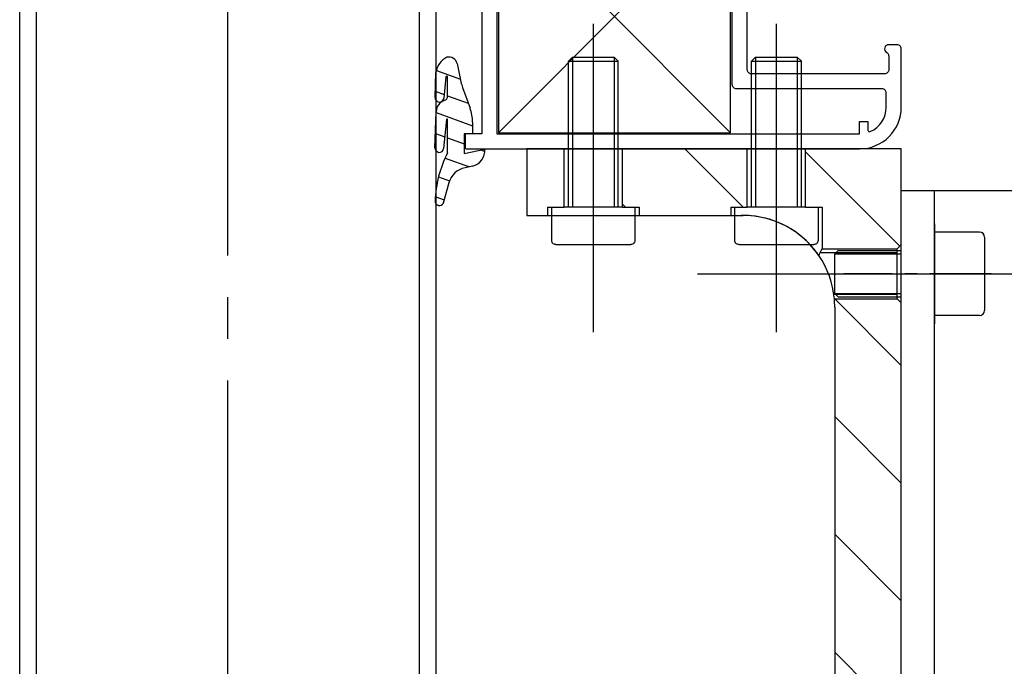
# Model space of a CAD drawing. Units: inches. Extents: x 3011 to 3844, y -3833 to -3249.
# Drawn here: x 3745 to 3769, y -3437 to -3421 of the extents above; entities that cross this region are included whole.
import ezdxf

# ---------------------------------------------------------------- set-up
doc = ezdxf.new("R2010")
doc.units = ezdxf.units.IN
for name, pattern in [('DASH_CENTER', [14, 11, -1, 1, -1]), ('DASHED', [15, 7, -8]), ('DOT_CENTER', [14, 12, -1, 0, -1]), ('OGLT0', [13, 5, -3, 2, -3]), ('PHANTOM', [13, 10, -1, 0, -1, 0, -1])]:
    doc.linetypes.add(name, pattern=pattern)
doc.layers.get('0').update_dxf_attribs({"linetype": 'OGLT0'})
for name, color, linetype in [('1', 7, 'Continuous'), ('5', 145, 'Continuous'), ('50', 1, 'Continuous'), ('7', 4, 'DASH_CENTER'), ('8', 8, 'Continuous'), ('MB-inne', 8, 'Continuous'), ('MB-kreskowanie', 8, 'Continuous'), ('MB-profile', 7, 'Continuous'), ('MB-uszczelki_tworzywa', 8, 'Continuous'), ('MITTE', 3, 'DASH_CENTER'), ('VERDECKT', 3, 'PHANTOM')]:
    doc.layers.add(name, color=color, linetype=linetype)
pattern_1 = [(-45, (-0.314, -0.314), (-1e-14, 2.828427), []), (45, (-5.032, 5.032), (-2.828427, -1e-14), [])]
pattern_2 = [(-45, (0, 0), (1.4142136, 1.4142136), [])]
pattern_3 = [(160, (-1096.91803, -3013.7575), (0.284641517, -0.610415704), [])]

# ---------------------------------------------------------------- blocks, each defined once
blk = doc.blocks.new('K417884X')
at = {"layer": 'MB-profile', "color": 7, "linetype": 'Continuous'}
blk.add_lwpolyline([(-2.5, -25), (-104.7, -25), (-105, -24.7), (-105, -22.5), (-104.5, -22), (-104, -22), (-104, -23.5), (-102, -23.5), (-102, -19.75), (-101.75, -19.5), (-102, -19.25), (-102, -15.5), (-104, -15.5), (-104, -17), (-104.5, -17), (-105, -16.5), (-105, -13), (-104, -13), (-104, -14), (-102, -14), (-102, -6.5), (-102.5, -6), (-119.7, -6), (-120, -5.7), (-120, -4), (-119.5, -3.5), (-118.5, -3.5), (-118.5, -4.5), (-116.49, -4.5), (-115.99, -4), (-115.99, -2.75), (-114.4, 0), (-115.99, 2.75), (-115.99, 4), (-116.49, 4.5), (-118.5, 4.5), (-118.5, 3.5), (-119.5, 3.5), (-120, 4), (-120, 5.7), (-119.7, 6), (-102.5, 6), (-102, 6.5), (-102, 14), (-104, 14), (-104, 13), (-105, 13), (-105, 16.5), (-104.5, 17), (-104, 17), (-104, 15.5), (-102, 15.5), (-102, 19.25), (-101.75, 19.5), (-102, 19.75), (-102, 23.5), (-104, 23.5), (-104, 22), (-104.5, 22), (-105, 22.5), (-105, 24.7), (-104.7, 25), (-2.5, 25, -0.414214), (0, 22.5), (0, -22.5, -0.414214), (-2.5, -25)], format="xyb", close=True, dxfattribs=at)
for points in [[(-3, -23), (-99.5, -23), (-100, -22.5), (-100, 22.5), (-99.5, 23), (-3, 23), (-2.5, 22.5), (-2.5, -22.5), (-3, -23)], [(-101.91, -3.62), (-102.39, -4), (-112.38, -4), (-112.81, -3.25), (-111.4, -0.8), (-111.4, 0.8), (-112.81, 3.25), (-112.38, 4), (-102.39, 4), (-101.91, 3.62), (-101, 0), (-101.91, -3.62)]]:
    blk.add_lwpolyline(points, close=True, dxfattribs=at)
blk = doc.blocks.new('80124216')
at = {"layer": '5', "color": 145, "linetype": 'Continuous'}
for p, q in [((0.2, -0.1), (28.07, -28.1)), ((28.07, -0.1), (0.2, -28.1))]:
    blk.add_line(p, q, dxfattribs=at)
blk.add_lwpolyline([(0.2, -0.1), (28.07, -0.1), (28.07, -28.1), (0.2, -28.1), (0.2, -0.1)], close=True, dxfattribs=at)
blk = doc.blocks.new('K518031X')
at = {"layer": 'MB-kreskowanie', "linetype": 'Continuous'}
h = blk.add_hatch(dxfattribs=at)
h.set_pattern_fill('CUSTOM6', color=8, scale=2, angle=-45, pattern_type=2)
h.set_pattern_definition(pattern_1)
edge = h.paths.add_edge_path()
edge.add_line((-54.36, -39), (-52.77, -39))
edge.add_arc((-52.77, -39.5), 0.5, 20, 90, ccw=False)
edge.add_line((-52.3, -39.33), (-50.36, -44.66))
edge.add_arc((-50.6, -44.75), 0.25, -90, 20, ccw=False)
edge.add_line((-50.6, -45), (-54.71, -45))
edge.add_arc((-54.71, -44.75), 0.25, 170, 270, ccw=False)
edge.add_line((-54.96, -44.71), (-54.41, -41.59))
edge.add_arc((-54.9, -41.5), 0.5, 350, 450)
edge.add_line((-54.9, -41), (-56.36, -41))
edge.add_arc((-56.36, -40.5), 0.5, 180, 270, ccw=False)
edge.add_line((-56.86, -40.5), (-56.86, -25.5))
edge.add_arc((-56.36, -25.5), 0.5, 90, 180, ccw=False)
edge.add_line((-56.36, -25), (-54.9, -25))
edge.add_arc((-54.9, -24.5), 0.5, 270, 370)
edge.add_line((-54.41, -24.41), (-54.96, -21.29))
edge.add_arc((-54.71, -21.25), 0.25, 90, 190, ccw=False)
edge.add_line((-54.71, -21), (-50.6, -21))
edge.add_arc((-50.6, -21.25), 0.25, -20, 90, ccw=False)
edge.add_line((-50.36, -21.34), (-52.3, -26.67))
edge.add_arc((-52.77, -26.5), 0.5, 270, 340, ccw=False)
edge.add_line((-52.77, -27), (-54.36, -27))
edge.add_arc((-54.36, -27.5), 0.5, 90, 180)
edge.add_line((-54.86, -27.5), (-54.86, -38.5))
edge.add_arc((-54.36, -38.5), 0.5, 180, 270)
h = blk.add_hatch(dxfattribs=at)
h.set_pattern_fill('CUSTOM7', color=8, scale=2, angle=-45, pattern_type=2)
h.set_pattern_definition(pattern_1)
edge = h.paths.add_edge_path()
edge.add_line((-23.91, -39), (-25.5, -39))
edge.add_arc((-25.5, -39.5), 0.5, 90, 160)
edge.add_line((-25.97, -39.33), (-27.91, -44.66))
edge.add_arc((-27.68, -44.75), 0.25, 160, 270)
edge.add_line((-27.68, -45), (-23.56, -45))
edge.add_arc((-23.56, -44.75), 0.25, 270, 370)
edge.add_line((-23.31, -44.71), (-23.86, -41.59))
edge.add_arc((-23.37, -41.5), 0.5, 90, 190, ccw=False)
edge.add_line((-23.37, -41), (-21.91, -41))
edge.add_arc((-21.91, -40.5), 0.5, 270, 360)
edge.add_line((-21.41, -40.5), (-21.41, -25.5))
edge.add_arc((-21.91, -25.5), 0.5, 0, 90)
edge.add_line((-21.91, -25), (-23.37, -25))
edge.add_arc((-23.37, -24.5), 0.5, 170, 270, ccw=False)
edge.add_line((-23.86, -24.41), (-23.31, -21.29))
edge.add_arc((-23.56, -21.25), 0.25, 350, 450)
edge.add_line((-23.56, -21), (-27.68, -21))
edge.add_arc((-27.68, -21.25), 0.25, 90, 200)
edge.add_line((-27.91, -21.34), (-25.97, -26.67))
edge.add_arc((-25.5, -26.5), 0.5, 200, 270)
edge.add_line((-25.5, -27), (-23.91, -27))
edge.add_arc((-23.91, -27.5), 0.5, 0, 90, ccw=False)
edge.add_line((-23.41, -27.5), (-23.41, -38.5))
edge.add_arc((-23.91, -38.5), 0.5, 270, 360, ccw=False)
at = {"layer": 'MB-profile', "color": 7, "linetype": 'Continuous'}
for points in [[(-21.48, -22.41, 0.267874), (-21.55, -22.28, -0.535258), (-21.48, -21.41), (-21.48, -20.1), (-15.82, -20.1), (-15.82, -16.3), (-17.32, -16.3), (-17.32, -18.3), (-21.32, -18.3), (-21.32, -12.8), (-21.57, -12.55), (-21.32, -12.3), (-21.32, -6.8), (-17.32, -6.8), (-17.32, -8.8), (-15.82, -8.8), (-15.82, -5), (-34.72, -5, -0.414214), (-35.72, -4), (-35.72, 3, -0.414214), (-29.22, 9.5), (-26.59, 9.5, -0.267949), (-26.16, 9.25, 0.767327), (-25.22, 9.5), (-25.22, 10.7, 0.414214), (-25.52, 11), (-29.22, 11, 0.414214), (-37.22, 3), (-37.22, -18.5, -0.414214), (-37.72, -19), (-61.62, -19, 0.414214), (-61.82, -19.2), (-61.82, -20.8, 0.414214), (-61.62, -21), (-56.82, -21), (-56.82, -21.41, -0.535258), (-56.75, -22.28, 0.267874), (-56.82, -22.41), (-56.82, -24.33, 0.388879), (-56.55, -24.63), (-55.33, -24.74, 0.198912), (-54.6, -24.51), (-54.17, -24.14, 0.57735), (-54.21, -23.89), (-54.51, -23.78), (-54.76, -22.36, 0.065543), (-54.8, -22.23), (-55.31, -21.13, -0.69627), (-54.57, -21), (-50.55, -21, -0.520477), (-50.37, -21.27), (-51.26, -23.73, 0.520567), (-51.07, -24), (-50.26, -23.99, 0.315299), (-47.44, -22.02), (-47.19, -21.33, -0.315377), (-46.72, -21), (-31.58, -21, -0.315377), (-31.11, -21.33), (-30.86, -22.02, 0.315299), (-28.04, -23.99), (-27.23, -24, 0.520567), (-27.04, -23.73), (-27.93, -21.27, -0.520477), (-27.75, -21), (-23.73, -21, -0.69627), (-22.99, -21.13), (-23.5, -22.23, 0.065543), (-23.54, -22.36), (-23.79, -23.78), (-24.09, -23.89, 0.57735), (-24.13, -24.14), (-23.7, -24.51, 0.198912), (-22.97, -24.74), (-21.75, -24.63, 0.388879), (-21.48, -24.33), (-21.48, -22.41)], [(-24.12, -41.86, 0.57735), (-24.08, -42.11), (-23.78, -42.22), (-23.53, -43.64, 0.065543), (-23.49, -43.77), (-22.97, -44.87, -0.69627), (-23.71, -45), (-27.73, -45, -0.520477), (-27.92, -44.73), (-27.03, -42.27, 0.520567), (-27.21, -42), (-28.02, -42.01, 0.315299), (-30.84, -43.98), (-31.09, -44.67, -0.315377), (-31.56, -45), (-46.71, -45, -0.315377), (-47.18, -44.67), (-47.43, -43.98, 0.315299), (-50.25, -42.01), (-51.06, -42, 0.520567), (-51.25, -42.27), (-50.35, -44.73, -0.520477), (-50.54, -45), (-54.56, -45, -0.69627), (-55.3, -44.87), (-54.78, -43.77, 0.065543), (-54.75, -43.64), (-54.49, -42.22), (-54.2, -42.11, 0.57735), (-54.15, -41.86), (-54.58, -41.49, 0.198912), (-55.31, -41.26), (-56.53, -41.37, 0.388879), (-56.81, -41.67), (-56.81, -43.59, 0.267874), (-56.73, -43.72, -0.535258), (-56.81, -44.59), (-56.81, -45), (-61.69, -45, 0.414214), (-61.89, -45.2), (-61.89, -46.8, 0.414214), (-61.69, -47), (-42.79, -47, -0.414214), (-42.29, -47.5), (-42.29, -75.2), (-44.09, -75.2, 0.414214), (-44.29, -75.4), (-44.29, -76.8, 0.414214), (-44.09, -77), (3.11, -77, 0.414214), (8.11, -72), (8.11, -65, 0.414214), (7.61, -64.5), (6.61, -64.5, 0.767478), (6.36, -65.43, -0.267949), (6.61, -65.87), (6.61, -67.5, -0.414214), (6.11, -68), (-9.89, -68, -0.414214), (-10.39, -67.5), (-10.39, -50.5, -0.414214), (-9.89, -50), (-3.39, -50, 0.414214), (-1.89, -48.5), (-1.89, -45.3, 0.414214), (-2.19, -45), (-3.89, -45, 0.414214), (-4.89, -46), (-3.39, -46), (-3.39, -48.3, -0.414214), (-3.59, -48.5), (-6.64, -48.5), (-6.89, -48.75), (-7.14, -48.5), (-10.19, -48.5, -0.414214), (-10.39, -48.3), (-10.39, -46), (-8.89, -46), (-8.89, -46, 0.414214), (-9.89, -45), (-21.46, -45), (-21.46, -44.59, -0.535258), (-21.54, -43.72, 0.267874), (-21.46, -43.59), (-21.46, -41.67, 0.388879), (-21.74, -41.37), (-22.96, -41.26, 0.198912), (-23.69, -41.49), (-24.12, -41.86)], [(6.31, -70.3, 0.414214), (5.81, -69.8), (-11.69, -69.8, -0.414214), (-12.19, -69.3), (-12.19, -47), (-40.49, -47), (-40.49, -75.2), (3.11, -75.2), (3.11, -73.7), (4.11, -73.7), (4.11, -74.75, 0.540575), (4.39, -74.93, 0.298217), (6.31, -72), (6.31, -70.3)]]:
    blk.add_lwpolyline(points, format="xyb", close=True, dxfattribs=at)
blk.add_lwpolyline([(-35.42, -19), (-35.42, -6.8), (-23.12, -6.8), (-23.12, -19), (-35.42, -19)], close=True, dxfattribs=at)
at = {"layer": 'MB-uszczelki_tworzywa', "color": 8, "linetype": 'Continuous'}
for points in [[(-54.36, -39), (-52.77, -39, -0.315299), (-52.3, -39.33), (-50.36, -44.66, -0.520567), (-50.6, -45), (-54.71, -45, -0.466308), (-54.96, -44.71), (-54.41, -41.59, 0.466308), (-54.9, -41), (-56.36, -41, -0.414214), (-56.86, -40.5), (-56.86, -25.5, -0.414214), (-56.36, -25), (-54.9, -25, 0.466308), (-54.41, -24.41), (-54.96, -21.29, -0.466308), (-54.71, -21), (-50.6, -21, -0.520567), (-50.36, -21.34), (-52.3, -26.67, -0.315299), (-52.77, -27), (-54.36, -27, 0.414214), (-54.86, -27.5), (-54.86, -38.5, 0.414214), (-54.36, -39)], [(-23.91, -39), (-25.5, -39, 0.315299), (-25.97, -39.33), (-27.91, -44.66, 0.520567), (-27.68, -45), (-23.56, -45, 0.466308), (-23.31, -44.71), (-23.86, -41.59, -0.466308), (-23.37, -41), (-21.91, -41, 0.414214), (-21.41, -40.5), (-21.41, -25.5, 0.414214), (-21.91, -25), (-23.37, -25, -0.466308), (-23.86, -24.41), (-23.31, -21.29, 0.466308), (-23.56, -21), (-27.68, -21, 0.520567), (-27.91, -21.34), (-25.97, -26.67, 0.315299), (-25.5, -27), (-23.91, -27, -0.414214), (-23.41, -27.5), (-23.41, -38.5, -0.414214), (-23.91, -39)]]:
    blk.add_lwpolyline(points, format="xyb", close=True, dxfattribs=at)
blk = doc.blocks.new('TOP__1', base_point=(2408.517, -2822.371))
at = {"xscale": 0.19999999999982, "yscale": 0.19999999999982, "zscale": 0.19999999999982}
blk.add_blockref('K518031X', (3764.475, -3408.914), dxfattribs=at)
at = {"xscale": 0.19999999999982, "yscale": 0.19999999999982, "zscale": 0.19999999999982, "rotation": -90}
blk.add_blockref('K417884X', (3749.911, -3440.107), dxfattribs=at)
at = {"layer": '8', "xscale": 0.19999999999982, "yscale": -0.19999999999982}
blk.add_blockref('80124216', (3756.378, -3423.954), dxfattribs=at)
blk = doc.blocks.new('E3000_Dachfenster__2', base_point=(2825.194, -3380.149))
blk.add_blockref('TOP__1', (2408.517, -2822.371))
blk = doc.blocks.new('E1500_Dachfenster', base_point=(3149.916, -3622.389))
blk.add_blockref('E3000_Dachfenster__2', (2825.194, -3380.149))
blk = doc.blocks.new('E3000_Dachfenster__5', base_point=(-282.957, -1672.455))
blk.add_blockref('E1500_Dachfenster', (3149.916, -3622.389))

msp = doc.modelspace()

# ---------------------------------------------------------------- hatches: boundary and pattern name
at = {"linetype": 'Continuous'}
h = msp.add_hatch(dxfattribs=at)
h.set_pattern_fill('_USER', color=3, scale=2, angle=-45, pattern_type=0)
h.set_pattern_definition(pattern_2)
h.paths.add_polyline_path([(3757.598, -3425.714), (3757.998, -3425.714), (3757.998, -3424.314), (3757.098, -3424.314), (3757.098, -3425.914), (3757.598, -3425.914)])
h = msp.add_hatch(dxfattribs=at)
h.set_pattern_fill('_USER', color=3, scale=2, angle=-45, pattern_type=0)
h.set_pattern_definition(pattern_2)
h.paths.add_polyline_path([(3762.398, -3424.314), (3762.398, -3425.714), (3761.998, -3425.714), (3761.998, -3425.914), (3759.798, -3425.914), (3759.798, -3425.714), (3759.398, -3425.714), (3759.398, -3424.314)])
h = msp.add_hatch(dxfattribs=at)
h.set_pattern_fill('_USER', color=3, scale=2, angle=-45, pattern_type=0)
h.set_pattern_definition(pattern_2)
h.paths.add_polyline_path([(3766.098, -3424.314), (3763.798, -3424.314), (3763.798, -3425.714), (3764.198, -3425.714), (3764.198, -3426.714), (3765.998, -3426.714), (3766.098, -3426.614)])
h = msp.add_hatch(dxfattribs=at)
h.set_pattern_fill('_USER', color=3, scale=2, angle=-45, pattern_type=0)
h.set_pattern_definition(pattern_2)
edge = h.paths.add_edge_path()
edge.add_line((3766.098, -3428.014), (3766.098, -3446.614))
edge.add_line((3766.098, -3446.614), (3765.998, -3446.714))
edge.add_line((3765.998, -3446.714), (3764.498, -3446.714))
edge.add_line((3764.498, -3446.714), (3764.498, -3428.114))
edge.add_arc((3762.298, -3428.114), 2.2, 0, 5.2159)
edge.add_line((3764.488, -3427.914), (3765.998, -3427.914))
edge.add_line((3765.998, -3427.914), (3766.098, -3428.014))
at = {"layer": 'MB-kreskowanie', "linetype": 'Continuous'}
h = msp.add_hatch(dxfattribs=at)
h.set_pattern_fill('CUSTOM16', color=8, scale=0.3, angle=20, pattern_type=2)
h.set_pattern_definition(pattern_3)
h.paths.add_polyline_path([(3755.595, -3424.425), (3756.09, -3424.321), (3756.087, -3424.401), (3756.068, -3424.478), (3756.035, -3424.551), (3755.987, -3424.615), (3755.928, -3424.669), (3755.859, -3424.709), (3755.794, -3424.733), (3755.613, -3424.774), (3755.523, -3424.796), (3755.439, -3424.836), (3755.365, -3424.892), (3755.304, -3424.961), (3755.257, -3425.041), (3755.228, -3425.129), (3755.227, -3425.13), (3755.092, -3425.615), (3755.082, -3425.633), (3755.068, -3425.648), (3755.051, -3425.661), (3755.032, -3425.669), (3755.012, -3425.674), (3754.991, -3425.675), (3754.971, -3425.672), (3754.952, -3425.664), (3754.934, -3425.653), (3754.919, -3425.639), (3754.908, -3425.622), (3754.899, -3425.603), (3754.895, -3425.582), (3754.895, -3425.568), (3754.968, -3425.021), (3755.149, -3424.5), (3755.192, -3424.412), (3755.192, -3423.608), (3755.191, -3423.606), (3755.191, -3423.605), (3755.19, -3423.603), (3755.189, -3423.601), (3755.187, -3423.6), (3755.185, -3423.599), (3755.183, -3423.599), (3755.181, -3423.598), (3755.179, -3423.599), (3755.177, -3423.599), (3755.176, -3423.6), (3755.174, -3423.602), (3755.173, -3423.603), (3755.172, -3423.605), (3755.172, -3423.607), (3755.172, -3423.607), (3755.098, -3424.307), (3755.094, -3424.327), (3755.086, -3424.346), (3755.074, -3424.363), (3755.059, -3424.378), (3755.042, -3424.389), (3755.022, -3424.396), (3755.002, -3424.4), (3754.981, -3424.399), (3754.961, -3424.394), (3754.942, -3424.386), (3754.926, -3424.373), (3754.912, -3424.358), (3754.901, -3424.34), (3754.894, -3424.321), (3754.891, -3424.3), (3754.891, -3424.293), (3754.921, -3423.423), (3754.928, -3423.364), (3754.948, -3423.308), (3754.979, -3423.256), (3755.019, -3423.211), (3755.067, -3423.176), (3755.121, -3423.15), (3755.124, -3423.149), (3755.143, -3423.141), (3755.159, -3423.129), (3755.173, -3423.113), (3755.184, -3423.096), (3755.191, -3423.076), (3755.194, -3423.056), (3755.194, -3423.051), (3755.194, -3422.591), (3755.194, -3422.587), (3755.192, -3422.584), (3755.191, -3422.58), (3755.188, -3422.577), (3755.185, -3422.575), (3755.181, -3422.573), (3755.177, -3422.572), (3755.173, -3422.571), (3755.169, -3422.572), (3755.166, -3422.573), (3755.162, -3422.575), (3755.159, -3422.578), (3755.157, -3422.581), (3755.155, -3422.585), (3755.154, -3422.589), (3755.154, -3422.589), (3755.101, -3423.099), (3755.096, -3423.12), (3755.088, -3423.139), (3755.076, -3423.156), (3755.062, -3423.17), (3755.044, -3423.181), (3755.025, -3423.188), (3755.004, -3423.192), (3754.984, -3423.191), (3754.964, -3423.186), (3754.945, -3423.178), (3754.928, -3423.165), (3754.914, -3423.15), (3754.904, -3423.132), (3754.897, -3423.113), (3754.894, -3423.092), (3754.894, -3423.083), (3754.914, -3422.478), (3754.939, -3422.383), (3754.983, -3422.295), (3755.043, -3422.218), (3755.117, -3422.154), (3755.179, -3422.117), (3755.219, -3422.111), (3755.259, -3422.114), (3755.297, -3422.124), (3755.333, -3422.142), (3755.365, -3422.166), (3755.391, -3422.196), (3755.41, -3422.231), (3755.422, -3422.269), (3755.422, -3422.269), (3755.516, -3422.708), (3755.554, -3422.842), (3755.734, -3423.335), (3755.783, -3423.528), (3755.794, -3423.677), (3755.794, -3423.954), (3755.595, -3423.954)])
h = msp.add_hatch(dxfattribs=at)
h.set_pattern_fill('CUSTOM18', color=8, scale=0.3, angle=20, pattern_type=2)
h.set_pattern_definition(pattern_3)
h.paths.add_polyline_path([(3755.595, -3424.425), (3756.09, -3424.321), (3756.087, -3424.401), (3756.068, -3424.478), (3756.035, -3424.551), (3755.987, -3424.615), (3755.928, -3424.669), (3755.859, -3424.709), (3755.794, -3424.733), (3755.613, -3424.774), (3755.523, -3424.796), (3755.439, -3424.836), (3755.365, -3424.892), (3755.304, -3424.961), (3755.257, -3425.041), (3755.228, -3425.129), (3755.227, -3425.13), (3755.092, -3425.615), (3755.082, -3425.633), (3755.068, -3425.648), (3755.051, -3425.661), (3755.032, -3425.669), (3755.012, -3425.674), (3754.991, -3425.675), (3754.971, -3425.672), (3754.952, -3425.664), (3754.934, -3425.653), (3754.919, -3425.639), (3754.908, -3425.622), (3754.899, -3425.603), (3754.895, -3425.582), (3754.895, -3425.568), (3754.968, -3425.021), (3755.149, -3424.5), (3755.192, -3424.412), (3755.192, -3423.608), (3755.191, -3423.606), (3755.191, -3423.605), (3755.19, -3423.603), (3755.189, -3423.601), (3755.187, -3423.6), (3755.185, -3423.599), (3755.183, -3423.599), (3755.181, -3423.598), (3755.179, -3423.599), (3755.177, -3423.599), (3755.176, -3423.6), (3755.174, -3423.602), (3755.173, -3423.603), (3755.172, -3423.605), (3755.172, -3423.607), (3755.172, -3423.607), (3755.098, -3424.307), (3755.094, -3424.327), (3755.086, -3424.346), (3755.074, -3424.363), (3755.059, -3424.378), (3755.042, -3424.389), (3755.022, -3424.396), (3755.002, -3424.4), (3754.981, -3424.399), (3754.961, -3424.394), (3754.942, -3424.386), (3754.926, -3424.373), (3754.912, -3424.358), (3754.901, -3424.34), (3754.894, -3424.321), (3754.891, -3424.3), (3754.891, -3424.293), (3754.921, -3423.423), (3754.928, -3423.364), (3754.948, -3423.308), (3754.979, -3423.256), (3755.019, -3423.211), (3755.067, -3423.176), (3755.121, -3423.15), (3755.124, -3423.149), (3755.143, -3423.141), (3755.159, -3423.129), (3755.173, -3423.113), (3755.184, -3423.096), (3755.191, -3423.076), (3755.194, -3423.056), (3755.194, -3423.051), (3755.194, -3422.591), (3755.194, -3422.587), (3755.192, -3422.584), (3755.191, -3422.58), (3755.188, -3422.577), (3755.185, -3422.575), (3755.181, -3422.573), (3755.177, -3422.572), (3755.173, -3422.571), (3755.169, -3422.572), (3755.166, -3422.573), (3755.162, -3422.575), (3755.159, -3422.578), (3755.157, -3422.581), (3755.155, -3422.585), (3755.154, -3422.589), (3755.154, -3422.589), (3755.101, -3423.099), (3755.096, -3423.12), (3755.088, -3423.139), (3755.076, -3423.156), (3755.062, -3423.17), (3755.044, -3423.181), (3755.025, -3423.188), (3755.004, -3423.192), (3754.984, -3423.191), (3754.964, -3423.186), (3754.945, -3423.178), (3754.928, -3423.165), (3754.914, -3423.15), (3754.904, -3423.132), (3754.897, -3423.113), (3754.894, -3423.092), (3754.894, -3423.083), (3754.914, -3422.478), (3754.939, -3422.383), (3754.983, -3422.295), (3755.043, -3422.218), (3755.117, -3422.154), (3755.179, -3422.117), (3755.219, -3422.111), (3755.259, -3422.114), (3755.297, -3422.124), (3755.333, -3422.142), (3755.365, -3422.166), (3755.391, -3422.196), (3755.41, -3422.231), (3755.422, -3422.269), (3755.422, -3422.269), (3755.516, -3422.708), (3755.554, -3422.842), (3755.734, -3423.335), (3755.783, -3423.528), (3755.794, -3423.677), (3755.794, -3423.954), (3755.595, -3423.954)])

# ---------------------------------------------------------------- linework, layer by layer
at = {"color": 7, "linetype": 'Continuous'}
for p, q in [((3758.097, -3422.212), (3758.195, -3422.114)), ((3758.097, -3422.212), (3758.188, -3422.212)), ((3758.097, -3422.714), (3758.097, -3422.212)), ((3758.188, -3422.212), (3759.297, -3422.212)), ((3758.195, -3422.114), (3758.52, -3422.114)), ((3758.52, -3422.114), (3759.199, -3422.114)), ((3759.199, -3422.114), (3759.297, -3422.212)), ((3759.297, -3422.714), (3759.297, -3422.212)), ((3762.497, -3422.212), (3762.595, -3422.114)), ((3762.497, -3422.714), (3762.497, -3422.212)), ((3762.588, -3422.212), (3763.697, -3422.212)), ((3762.595, -3422.114), (3763.02, -3422.114)), ((3763.02, -3422.114), (3763.599, -3422.114)), ((3763.599, -3422.114), (3763.697, -3422.212)), ((3763.697, -3422.714), (3763.697, -3422.212)), ((3757.998, -3424.314), (3757.098, -3424.314)), ((3757.098, -3424.314), (3757.098, -3425.914)), ((3757.998, -3424.314), (3757.098, -3424.314)), ((3757.098, -3424.314), (3757.098, -3425.914)), ((3757.998, -3425.714), (3757.998, -3424.314)), ((3759.398, -3424.314), (3757.998, -3424.314)), ((3759.398, -3424.314), (3757.998, -3424.314)), ((3759.398, -3424.314), (3757.998, -3424.314)), ((3758.097, -3424.314), (3758.097, -3424.314)), ((3759.297, -3424.314), (3759.297, -3424.314)), ((3759.398, -3425.714), (3759.398, -3424.314)), ((3762.398, -3424.314), (3759.398, -3424.314)), ((3762.398, -3424.314), (3759.398, -3424.314)), ((3762.398, -3425.714), (3762.398, -3424.314)), ((3763.798, -3424.314), (3762.398, -3424.314)), ((3763.798, -3424.314), (3762.398, -3424.314)), ((3766.098, -3424.314), (3763.798, -3424.314)), ((3763.798, -3425.714), (3763.798, -3424.314)), ((3766.098, -3424.314), (3763.798, -3424.314)), ((3766.098, -3426.614), (3766.098, -3424.314)), ((3766.098, -3426.614), (3766.098, -3424.314)), ((3757.598, -3425.714), (3757.998, -3425.714)), ((3757.598, -3425.714), (3757.598, -3425.914)), ((3759.398, -3425.714), (3757.998, -3425.714)), ((3759.398, -3425.714), (3759.798, -3425.714)), ((3759.798, -3425.714), (3759.798, -3425.914)), ((3761.998, -3425.714), (3762.398, -3425.714)), ((3761.998, -3425.714), (3761.998, -3425.914)), ((3763.798, -3425.714), (3762.398, -3425.714)), ((3763.798, -3425.714), (3764.198, -3425.714)), ((3764.198, -3425.714), (3764.198, -3426.714)), ((3757.098, -3425.914), (3757.598, -3425.914)), ((3757.098, -3425.914), (3757.598, -3425.914)), ((3757.598, -3425.914), (3759.798, -3425.914)), ((3757.598, -3425.914), (3757.847, -3425.914)), ((3757.698, -3426.514), (3757.698, -3425.914)), ((3759.547, -3425.914), (3759.798, -3425.914)), ((3759.698, -3425.914), (3759.698, -3426.514)), ((3759.798, -3425.914), (3761.998, -3425.914)), ((3759.798, -3425.914), (3761.998, -3425.914)), ((3761.998, -3425.914), (3762.298, -3425.914)), ((3761.998, -3425.914), (3762.247, -3425.914)), ((3762.098, -3426.514), (3762.098, -3425.914)), ((3757.7, -3426.536), (3757.698, -3426.514)), ((3757.707, -3426.557), (3757.7, -3426.536)), ((3757.719, -3426.576), (3757.707, -3426.557)), ((3757.735, -3426.592), (3757.719, -3426.576)), ((3757.754, -3426.604), (3757.735, -3426.592)), ((3759.658, -3426.592), (3759.639, -3426.604)), ((3759.674, -3426.576), (3759.658, -3426.592)), ((3759.686, -3426.557), (3759.674, -3426.576)), ((3759.693, -3426.536), (3759.686, -3426.557)), ((3759.698, -3426.514), (3759.693, -3426.536)), ((3762.1, -3426.536), (3762.098, -3426.514)), ((3762.107, -3426.557), (3762.1, -3426.536)), ((3762.119, -3426.576), (3762.107, -3426.557)), ((3762.135, -3426.592), (3762.119, -3426.576)), ((3762.154, -3426.604), (3762.135, -3426.592)), ((3757.775, -3426.612), (3757.754, -3426.604)), ((3757.798, -3426.614), (3757.775, -3426.612)), ((3757.798, -3426.614), (3759.596, -3426.614)), ((3759.618, -3426.612), (3759.596, -3426.614)), ((3759.639, -3426.604), (3759.618, -3426.612)), ((3762.175, -3426.612), (3762.154, -3426.604)), ((3762.198, -3426.614), (3762.175, -3426.612)), ((3762.198, -3426.614), (3763.996, -3426.614)), ((3764.018, -3426.612), (3763.996, -3426.614)), ((3764.039, -3426.604), (3764.018, -3426.612)), ((3764.045, -3426.601), (3764.039, -3426.604)), ((3764.198, -3426.714), (3765.998, -3426.714)), ((3765.998, -3426.714), (3766.098, -3426.614)), ((3765.998, -3427.914), (3765.998, -3426.714)), ((3766.098, -3428.014), (3766.098, -3426.614)), ((3766.098, -3428.014), (3766.098, -3426.614)), ((3764.488, -3427.914), (3765.998, -3427.914)), ((3765.998, -3427.914), (3766.098, -3428.014)), ((3766.098, -3446.614), (3766.098, -3428.014)), ((3766.098, -3446.614), (3766.098, -3428.014)), ((3764.498, -3428.114), (3764.498, -3446.714)), ((3764.498, -3428.114), (3764.498, -3446.714))]:
    msp.add_line(p, q, dxfattribs=at)
at = {"color": 7, "linetype": 'DASHED'}
for p, q in [((3762.497, -3422.212), (3762.588, -3422.212)), ((3758.097, -3425.714), (3758.097, -3422.714)), ((3759.297, -3425.714), (3759.297, -3422.714)), ((3762.497, -3425.714), (3762.497, -3422.714)), ((3763.697, -3425.714), (3763.697, -3422.714)), ((3757.998, -3425.714), (3757.998, -3424.314)), ((3757.998, -3425.714), (3757.998, -3424.314)), ((3759.398, -3425.714), (3759.398, -3424.314)), ((3759.398, -3425.714), (3759.398, -3424.314)), ((3762.398, -3425.714), (3762.398, -3424.314)), ((3762.497, -3424.314), (3762.497, -3424.314)), ((3763.697, -3424.314), (3763.697, -3424.314)), ((3763.798, -3425.714), (3763.798, -3424.314)), ((3757.598, -3425.714), (3757.598, -3425.914)), ((3757.598, -3425.714), (3757.998, -3425.714)), ((3757.698, -3425.914), (3757.698, -3425.714)), ((3759.398, -3425.714), (3757.998, -3425.714)), ((3759.398, -3425.714), (3757.998, -3425.714)), ((3759.398, -3425.714), (3759.798, -3425.714)), ((3759.698, -3425.714), (3759.698, -3425.914)), ((3759.798, -3425.714), (3759.798, -3425.914)), ((3761.998, -3425.714), (3762.398, -3425.714)), ((3761.998, -3425.714), (3761.998, -3425.914)), ((3762.098, -3425.914), (3762.098, -3425.714)), ((3763.798, -3425.714), (3762.398, -3425.714)), ((3763.798, -3425.714), (3764.198, -3425.714)), ((3764.098, -3425.714), (3764.098, -3426.514)), ((3764.198, -3425.714), (3764.198, -3426.714)), ((3764.058, -3426.592), (3764.045, -3426.601)), ((3764.074, -3426.576), (3764.058, -3426.592)), ((3764.086, -3426.557), (3764.074, -3426.576)), ((3764.093, -3426.536), (3764.086, -3426.557)), ((3764.098, -3426.514), (3764.093, -3426.536)), ((3764.198, -3426.714), (3765.998, -3426.714)), ((3765.998, -3426.714), (3766.098, -3426.614)), ((3765.998, -3427.914), (3765.998, -3426.714)), ((3764.488, -3427.914), (3765.998, -3427.914)), ((3765.998, -3427.914), (3766.098, -3428.014))]:
    msp.add_line(p, q, dxfattribs=at)
at = {"color": 7, "linetype": 'Continuous'}
for start, end in [(34.1851, 90), (34.1851, 43.462), (5.2159, 34.1851), (5.2159, 34.1851), (0, 5.2159), (0, 5.2159)]:
    msp.add_arc((3762.298, -3428.114), 2.2, start, end, dxfattribs=at)
msp.add_open_spline([(3764.117, -3426.878), (3764.126, -3426.858), (3764.144, -3426.817), (3764.167, -3426.772), (3764.183, -3426.741), (3764.19, -3426.729), (3764.195, -3426.72), (3764.197, -3426.716), (3764.198, -3426.714)], degree=3, knots=[0, 0, 0, 0, 0.0652209, 0.1334101, 0.1515628, 0.1699396, 0.1762089, 0.1824783, 0.1824783, 0.1824783, 0.1824783], dxfattribs=at)
msp.add_open_spline([(3764.117, -3426.878), (3764.126, -3426.858), (3764.144, -3426.817), (3764.167, -3426.772), (3764.183, -3426.741), (3764.19, -3426.729), (3764.195, -3426.72), (3764.197, -3426.716), (3764.198, -3426.714)], degree=3, knots=[0, 0, 0, 0, 0.0652209, 0.1334101, 0.1515628, 0.1699396, 0.1762089, 0.1824783, 0.1824783, 0.1824783, 0.1824783], dxfattribs=at)
at = {"layer": '1', "color": 7, "linetype": 'DOT_CENTER'}
for p, q in [((3758.698, -3428.714), (3758.698, -3421.314)), ((3763.098, -3428.714), (3763.098, -3421.314)), ((3758.698, -3426.314), (3758.698, -3423.714)), ((3763.098, -3426.739), (3763.098, -3423.714)), ((3761.198, -3427.314), (3768.998, -3427.314)), ((3763.598, -3427.314), (3766.598, -3427.314))]:
    msp.add_line(p, q, dxfattribs=at)
at = {"layer": '1', "color": 7, "linetype": 'Continuous'}
for p, q in [((3758.195, -3422.114), (3758.195, -3422.714)), ((3759.199, -3422.114), (3759.199, -3422.714)), ((3762.595, -3422.114), (3762.595, -3422.714)), ((3763.599, -3422.114), (3763.599, -3422.714)), ((3757.847, -3425.914), (3759.547, -3425.914)), ((3766.898, -3426.114), (3766.898, -3428.514)), ((3765.998, -3426.814), (3764.146, -3426.814)), ((3764.578, -3426.757), (3766.098, -3426.757)), ((3764.498, -3426.837), (3766.098, -3426.837)), ((3765.998, -3427.814), (3764.477, -3427.814)), ((3764.498, -3427.791), (3766.098, -3427.791)), ((3764.578, -3427.871), (3766.098, -3427.871))]:
    msp.add_line(p, q, dxfattribs=at)
at = {"layer": '1', "color": 7, "linetype": 'DASHED'}
for p, q in [((3758.195, -3422.714), (3758.195, -3425.714)), ((3759.199, -3422.714), (3759.199, -3425.714)), ((3762.595, -3422.714), (3762.595, -3425.714)), ((3763.599, -3422.714), (3763.599, -3425.714)), ((3765.998, -3426.814), (3764.146, -3426.814)), ((3765.998, -3427.814), (3764.477, -3427.814))]:
    msp.add_line(p, q, dxfattribs=at)
at = {"layer": '1', "color": 7, "linetype": 'Continuous'}
msp.add_arc((3762.296, -3428.117), 2.203, 43.4803, 91.2653, dxfattribs=at)
at = {"layer": '50', "color": 7, "linetype": 'Continuous'}
for p, q in [((3766.098, -3449.314), (3766.098, -3425.314)), ((3766.098, -3425.314), (3766.898, -3425.314)), ((3766.898, -3425.314), (3770.036, -3425.314)), ((3767.978, -3426.314), (3766.898, -3426.314)), ((3768.098, -3426.434), (3768.098, -3428.194)), ((3767.978, -3428.314), (3766.898, -3428.314))]:
    msp.add_line(p, q, dxfattribs=at)
for centre, start, end in [((3767.978, -3426.434), 0, 90), ((3767.978, -3428.194), 270, 0)]:
    msp.add_arc(centre, 0.12, start, end, dxfattribs=at)
at = {"layer": '7', "color": 7, "linetype": 'DASH_CENTER'}
msp.add_line((3749.911, -3440.879), (3749.911, -3408.204), dxfattribs=at)
at = {"layer": 'MB-inne', "color": 7, "linetype": 'Continuous'}
msp.add_line((3754.998, -3423.192), (3754.998, -3423.232), dxfattribs=at)
msp.add_line((3754.998, -3423.192), (3754.998, -3423.232), dxfattribs=at)
at = {"layer": 'MB-uszczelki_tworzywa', "color": 7, "linetype": 'Continuous'}
for p, q in [((3755.422, -3422.269), (3755.516, -3422.708)), ((3755.422, -3422.269), (3755.516, -3422.708)), ((3754.894, -3423.083), (3754.914, -3422.478)), ((3754.894, -3423.083), (3754.914, -3422.478)), ((3755.154, -3422.589), (3755.101, -3423.099)), ((3755.154, -3422.589), (3755.101, -3423.099)), ((3755.194, -3423.051), (3755.194, -3422.591)), ((3755.194, -3423.051), (3755.194, -3422.591)), ((3755.554, -3422.842), (3755.734, -3423.335)), ((3755.554, -3422.842), (3755.734, -3423.335)), ((3754.891, -3424.293), (3754.921, -3423.423)), ((3754.891, -3424.293), (3754.921, -3423.423)), ((3755.172, -3423.607), (3755.098, -3424.307)), ((3755.172, -3423.607), (3755.098, -3424.307)), ((3755.192, -3424.412), (3755.192, -3423.608)), ((3755.192, -3424.412), (3755.192, -3423.608)), ((3755.794, -3423.677), (3755.794, -3423.954)), ((3755.794, -3423.677), (3755.794, -3423.954)), ((3755.794, -3423.954), (3755.595, -3423.954)), ((3755.595, -3423.954), (3755.595, -3424.425)), ((3755.794, -3423.954), (3755.595, -3423.954)), ((3755.595, -3423.954), (3755.595, -3424.425)), ((3755.595, -3424.425), (3756.09, -3424.321)), ((3755.595, -3424.425), (3756.09, -3424.321)), ((3755.794, -3424.733), (3755.613, -3424.774)), ((3755.794, -3424.733), (3755.613, -3424.774)), ((3755.227, -3425.13), (3755.092, -3425.615)), ((3755.227, -3425.13), (3755.092, -3425.615))]:
    msp.add_line(p, q, dxfattribs=at)
for centre, radius, start, end in [((3755.4, -3422.556), 0.492, 116.6146, 170.8707), ((3755.4, -3422.556), 0.492, 116.6146, 170.8707), ((3755.227, -3422.311), 0.2, 12.0336, 103.7415), ((3755.227, -3422.311), 0.2, 12.0336, 103.7415), ((3755.174, -3422.591), 0.02, 0, 174), ((3755.174, -3422.591), 0.02, 0, 174), ((3756.494, -3422.5), 1, 192.0336, 200), ((3756.494, -3422.5), 1, 192.0336, 200), ((3754.997, -3423.088), 0.104, 177.0714, 354), ((3754.997, -3423.088), 0.104, 177.0714, 354), ((3755.22, -3423.433), 0.3, 108.7781, 178.087), ((3755.22, -3423.433), 0.3, 108.7781, 178.087), ((3755.09, -3423.051), 0.104, 288.7781, 0), ((3755.09, -3423.051), 0.104, 288.7781, 0), ((3754.794, -3423.677), 1, 360, 20), ((3754.794, -3423.677), 1, 360, 20), ((3755.182, -3423.608), 0.01, 360, 174), ((3755.182, -3423.608), 0.01, 360, 174), ((3754.995, -3424.296), 0.104, 178.087, 354), ((3754.995, -3424.296), 0.104, 178.087, 354), ((3757.655, -3425.661), 2.762, 153.1183, 178.0782), ((3757.655, -3425.661), 2.762, 153.1183, 178.0782), ((3755.69, -3424.347), 0.4, 285, 3.7241), ((3755.69, -3424.347), 0.4, 285, 3.7241), ((3755.68, -3425.233), 0.464, 98.3085, 167.2581), ((3755.68, -3425.233), 0.464, 98.3085, 167.2581), ((3754.998, -3425.572), 0.104, 178.0782, 335), ((3754.998, -3425.572), 0.104, 178.0782, 335)]:
    msp.add_arc(centre, radius, start, end, dxfattribs=at)
at = {"layer": 'MITTE', "color": 7, "linetype": 'DASH_CENTER'}
for p, q in [((3765.881, -3427.314), (3764.718, -3427.314)), ((3765.298, -3427.314), (3766.098, -3427.314)), ((3765.498, -3427.314), (3767.498, -3427.314)), ((3766.098, -3427.314), (3766.598, -3427.314)), ((3766.481, -3427.314), (3766.181, -3427.314)), ((3768.264, -3427.314), (3766.781, -3427.314))]:
    msp.add_line(p, q, dxfattribs=at)
at = {"layer": 'VERDECKT', "color": 7, "linetype": 'Continuous'}
for p, q in [((3766.898, -3449.314), (3766.898, -3425.314)), ((3764.498, -3426.837), (3764.578, -3426.757)), ((3764.498, -3427.791), (3764.498, -3426.837)), ((3764.498, -3427.791), (3764.578, -3427.871))]:
    msp.add_line(p, q, dxfattribs=at)

# ---------------------------------------------------------------- block references
msp.add_blockref('E3000_Dachfenster__5', (-282.957, -1672.455))

doc.saveas('drawing.dxf')
